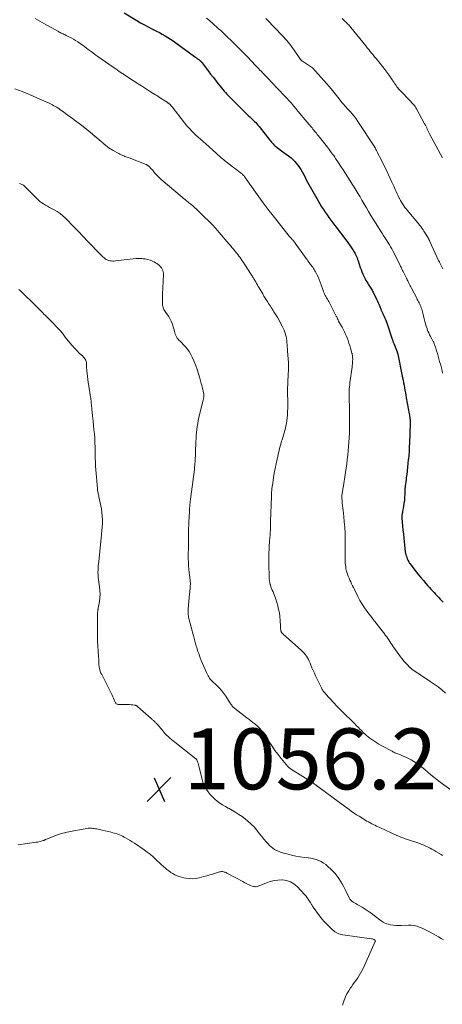
# Model space of a CAD drawing. Units: feet. Extents: x 1964991 to 1970000, y 520000 to 525000.
# Drawn here: x 1966214 to 1966352, y 522141 to 522465 of the extents above; entities that cross this region are included whole.
import ezdxf

# ---------------------------------------------------------------- set-up
doc = ezdxf.new("R2010")
doc.units = ezdxf.units.FT
doc.header["$LTSCALE"] = 100
doc.header["$MEASUREMENT"] = 0
for name, color, linetype, lineweight in [('CONTOUR INDEX', 32, 'Continuous', 25), ('CONTOUR INTERMEDIATE', 40, 'Continuous', 15), ('SPOT ELEVATION', 7, 'Continuous', 15)]:
    doc.layers.add(name, color=color, linetype=linetype, lineweight=lineweight)
doc.styles.add('slant', font='romans.shx', dxfattribs={"oblique": 14.999978})

# ---------------------------------------------------------------- blocks, each defined once
blk = doc.blocks.new('SPOT')
at = {"layer": 'SPOT ELEVATION', "lineweight": 25}
for p, q in [((-3.95, -3.95), (3.86, 3.85)), ((-1.67, 3.81), (1.74, -3.97))]:
    blk.add_line(p, q, dxfattribs=at)

msp = doc.modelspace()

# ---------------------------------------------------------------- linework, layer by layer
at = {"layer": 'CONTOUR INDEX', "elevation": 1040, "flags": 128}
msp.add_lwpolyline([(1966247.84, 522466.9), (1966252.07, 522464.36), (1966253.27, 522463.66), (1966254.49, 522462.97), (1966255.72, 522462.31), (1966256.97, 522461.67), (1966257.57, 522461.37), (1966258.52, 522460.89), (1966259.46, 522460.4), (1966260.39, 522459.89), (1966261.31, 522459.38), (1966262.23, 522458.85), (1966263.12, 522458.29), (1966264, 522457.7), (1966264.86, 522457.09), (1966270.98, 522452.6), (1966271.33, 522452.34), (1966271.67, 522452.08), (1966272.01, 522451.82), (1966272.34, 522451.55), (1966272.82, 522451.17), (1966272.91, 522451.09), (1966273.01, 522451.01), (1966273.1, 522450.93), (1966273.19, 522450.84), (1966273.27, 522450.75), (1966273.35, 522450.66), (1966273.43, 522450.57), (1966273.51, 522450.47), (1966275.5, 522447.82), (1966276.27, 522446.8), (1966277.05, 522445.77), (1966277.84, 522444.76), (1966278.62, 522443.74), (1966279.36, 522442.8), (1966279.79, 522442.27), (1966280.23, 522441.74), (1966280.68, 522441.23), (1966281.14, 522440.72), (1966281.61, 522440.23), (1966282.08, 522439.73), (1966282.56, 522439.24), (1966283.03, 522438.76), (1966286.17, 522435.6), (1966286.78, 522434.99), (1966287.4, 522434.38), (1966288.02, 522433.78), (1966288.65, 522433.19), (1966289.1, 522432.76), (1966289.51, 522432.38), (1966289.91, 522432), (1966290.3, 522431.62), (1966290.7, 522431.23), (1966291.08, 522430.84), (1966291.46, 522430.43), (1966291.82, 522430.02), (1966292.17, 522429.59), (1966295.71, 522425.1), (1966295.92, 522424.84), (1966296.13, 522424.58), (1966296.35, 522424.33), (1966296.57, 522424.07), (1966296.81, 522423.83), (1966297.05, 522423.59), (1966297.3, 522423.37), (1966297.56, 522423.16), (1966299.55, 522421.58), (1966300, 522421.24), (1966300.46, 522420.9), (1966300.92, 522420.57), (1966301.39, 522420.26), (1966301.86, 522419.94), (1966302.31, 522419.6), (1966302.75, 522419.24), (1966303.17, 522418.86), (1966303.41, 522418.63), (1966303.93, 522418.11), (1966304.41, 522417.56), (1966304.86, 522416.99), (1966305.28, 522416.39), (1966305.44, 522416.15), (1966305.91, 522415.4), (1966306.36, 522414.65), (1966306.79, 522413.88), (1966307.2, 522413.11), (1966307.71, 522412.1), (1966308.12, 522411.31), (1966308.53, 522410.52), (1966308.96, 522409.74), (1966309.38, 522408.95), (1966309.82, 522408.18), (1966310.26, 522407.4), (1966310.71, 522406.63), (1966311.16, 522405.86), (1966312.2, 522404.12), (1966312.75, 522403.21), (1966313.32, 522402.3), (1966313.91, 522401.41), (1966314.52, 522400.52), (1966315.14, 522399.65), (1966315.77, 522398.78), (1966316.42, 522397.93), (1966317.07, 522397.08), (1966317.64, 522396.35), (1966318.52, 522395.21), (1966319.39, 522394.06), (1966320.25, 522392.9), (1966321.1, 522391.74), (1966322.37, 522389.98), (1966322.57, 522389.69), (1966322.78, 522389.39), (1966322.98, 522389.09), (1966323.17, 522388.79), (1966323.36, 522388.48), (1966323.54, 522388.17), (1966323.71, 522387.85), (1966323.87, 522387.53), (1966323.98, 522387.28), (1966324.19, 522386.82), (1966324.38, 522386.37), (1966324.56, 522385.9), (1966324.72, 522385.43), (1966325.45, 522383.27), (1966325.71, 522382.54), (1966325.99, 522381.81), (1966326.29, 522381.1), (1966326.61, 522380.39), (1966326.8, 522379.98), (1966327.05, 522379.49), (1966327.31, 522379), (1966327.6, 522378.53), (1966327.9, 522378.06), (1966328.09, 522377.78), (1966328.3, 522377.46), (1966328.51, 522377.14), (1966328.72, 522376.82), (1966328.92, 522376.5), (1966329.12, 522376.17), (1966329.31, 522375.83), (1966329.49, 522375.5), (1966329.66, 522375.15), (1966330.8, 522372.79), (1966331.08, 522372.19), (1966331.35, 522371.59), (1966331.61, 522370.99), (1966331.86, 522370.38), (1966332.19, 522369.56), (1966332.27, 522369.36), (1966332.36, 522369.16), (1966332.44, 522368.96), (1966332.53, 522368.76), (1966332.63, 522368.56), (1966332.72, 522368.37), (1966332.81, 522368.17), (1966332.9, 522367.97), (1966333.28, 522367.16), (1966333.56, 522366.55), (1966333.81, 522365.94), (1966334.05, 522365.32), (1966334.27, 522364.69), (1966335.92, 522359.72), (1966335.98, 522359.54), (1966336.04, 522359.36), (1966336.1, 522359.18), (1966336.16, 522359), (1966336.23, 522358.82), (1966336.29, 522358.64), (1966336.36, 522358.46), (1966336.43, 522358.29), (1966337.54, 522355.53), (1966337.58, 522355.43), (1966337.61, 522355.33), (1966337.65, 522355.23), (1966337.68, 522355.13), (1966337.71, 522355.03), (1966337.74, 522354.93), (1966337.77, 522354.83), (1966337.79, 522354.72), (1966339.37, 522347.03), (1966339.53, 522346.21), (1966339.69, 522345.39), (1966339.83, 522344.56), (1966339.97, 522343.74), (1966340.11, 522342.91), (1966340.25, 522342.08), (1966340.39, 522341.26), (1966340.55, 522340.44), (1966341.52, 522335.21), (1966341.57, 522334.95), (1966341.61, 522334.7), (1966341.66, 522334.44), (1966341.7, 522334.18), (1966341.74, 522333.9), (1966341.75, 522333.78), (1966341.77, 522333.67), (1966341.78, 522333.55), (1966341.79, 522333.43), (1966341.8, 522333.31), (1966341.81, 522333.19), (1966341.82, 522333.08), (1966341.83, 522332.96), (1966341.84, 522332.8), (1966341.84, 522332.6), (1966341.85, 522332.4), (1966341.85, 522332.2), (1966341.84, 522332), (1966341.6, 522325.58), (1966341.54, 522324.27), (1966341.46, 522322.95), (1966341.36, 522321.63), (1966341.24, 522320.32), (1966341.22, 522320.11), (1966341.1, 522318.9), (1966340.97, 522317.69), (1966340.83, 522316.48), (1966340.69, 522315.28), (1966340.56, 522314.26), (1966340.48, 522313.56), (1966340.39, 522312.87), (1966340.31, 522312.17), (1966340.22, 522311.47), (1966340.07, 522310.26), (1966340.06, 522310.17), (1966340.06, 522310.07), (1966340.05, 522309.98), (1966340.05, 522309.88), (1966340.04, 522309.79), (1966340.04, 522309.69), (1966340.05, 522309.6), (1966340.05, 522309.5), (1966340.06, 522309.36), (1966340.06, 522309.19), (1966340.07, 522309.02), (1966340.07, 522308.85), (1966340.06, 522308.68), (1966340.03, 522307.91), (1966340, 522307.36), (1966339.95, 522306.8), (1966339.88, 522306.25), (1966339.8, 522305.7), (1966339.5, 522304.01), (1966339.43, 522303.61), (1966339.36, 522303.21), (1966339.3, 522302.8), (1966339.23, 522302.4), (1966339.13, 522301.79), (1966339.12, 522301.69), (1966339.11, 522301.6), (1966339.1, 522301.5), (1966339.09, 522301.4), (1966339.09, 522301.31), (1966339.09, 522301.21), (1966339.1, 522301.12), (1966339.11, 522301.02), (1966339.36, 522298.26), (1966339.48, 522296.99), (1966339.6, 522295.71), (1966339.72, 522294.43), (1966339.85, 522293.15), (1966340.06, 522291.02), (1966340.09, 522290.8), (1966340.11, 522290.59), (1966340.14, 522290.38), (1966340.17, 522290.17), (1966340.2, 522289.96), (1966340.24, 522289.75), (1966340.29, 522289.55), (1966340.34, 522289.34), (1966340.46, 522288.86), (1966340.59, 522288.42), (1966340.74, 522287.98), (1966340.9, 522287.55), (1966341.09, 522287.13), (1966341.39, 522286.5), (1966341.46, 522286.36), (1966341.53, 522286.23), (1966341.62, 522286.1), (1966341.71, 522285.98), (1966343.81, 522283.3), (1966344.59, 522282.32), (1966345.38, 522281.35), (1966346.18, 522280.39), (1966346.99, 522279.43), (1966347.64, 522278.68), (1966348.14, 522278.11), (1966348.64, 522277.55), (1966349.15, 522276.99), (1966349.67, 522276.44), (1966350.19, 522275.89), (1966350.71, 522275.35), (1966351.23, 522274.8), (1966351.75, 522274.25), (1966352.68, 522273.26)], dxfattribs=at)
at = {"layer": 'CONTOUR INTERMEDIATE', "flags": 128}
for points, elevation in [([(1966218.65, 522465.08), (1966220.16, 522464.21), (1966221.68, 522463.34), (1966226.24, 522460.77), (1966226.55, 522460.6), (1966226.87, 522460.43), (1966227.2, 522460.27), (1966227.53, 522460.11), (1966227.86, 522459.96), (1966228.18, 522459.8), (1966228.51, 522459.65), (1966228.84, 522459.49), (1966229.71, 522459.06), (1966230.46, 522458.67), (1966231.2, 522458.25), (1966231.92, 522457.8), (1966232.63, 522457.34), (1966234.16, 522456.26), (1966234.8, 522455.81), (1966235.44, 522455.35), (1966236.07, 522454.88), (1966236.7, 522454.41), (1966237.33, 522453.94), (1966237.96, 522453.47), (1966238.6, 522453.01), (1966239.24, 522452.55), (1966242.78, 522450.07), (1966243.93, 522449.26), (1966245.09, 522448.47), (1966246.25, 522447.68), (1966247.41, 522446.9), (1966248.58, 522446.13), (1966249.75, 522445.36), (1966250.93, 522444.59), (1966252.1, 522443.82), (1966252.5, 522443.57), (1966253.5, 522442.91), (1966254.52, 522442.27), (1966255.53, 522441.63), (1966256.55, 522440.99), (1966257.66, 522440.31), (1966258.12, 522440.01), (1966258.59, 522439.72), (1966259.05, 522439.43), (1966259.52, 522439.13), (1966261.97, 522437.52), (1966262.07, 522437.46), (1966262.16, 522437.4), (1966262.25, 522437.33), (1966262.35, 522437.27), (1966262.44, 522437.2), (1966262.53, 522437.13), (1966262.61, 522437.06), (1966262.7, 522436.98), (1966262.87, 522436.85), (1966262.96, 522436.76), (1966263.06, 522436.67), (1966263.15, 522436.58), (1966263.24, 522436.48), (1966263.33, 522436.38), (1966263.41, 522436.28), (1966263.5, 522436.18), (1966263.58, 522436.08), (1966267.69, 522430.82), (1966268.49, 522429.84), (1966269.33, 522428.89), (1966270.2, 522427.98), (1966271.11, 522427.09), (1966272.39, 522425.88), (1966272.67, 522425.62), (1966272.96, 522425.36), (1966273.25, 522425.1), (1966273.55, 522424.85), (1966273.85, 522424.6), (1966274.14, 522424.35), (1966274.43, 522424.09), (1966274.72, 522423.83), (1966278.04, 522420.82), (1966278.38, 522420.51), (1966278.73, 522420.2), (1966279.07, 522419.89), (1966279.42, 522419.59), (1966279.77, 522419.29), (1966280.13, 522419), (1966280.49, 522418.7), (1966280.85, 522418.42), (1966283.25, 522416.52), (1966283.82, 522416.07), (1966284.4, 522415.62), (1966284.98, 522415.18), (1966285.56, 522414.74), (1966286.44, 522414.08), (1966286.58, 522413.97), (1966286.72, 522413.85), (1966286.86, 522413.73), (1966286.99, 522413.6), (1966287.12, 522413.47), (1966287.24, 522413.33), (1966287.35, 522413.18), (1966287.46, 522413.03), (1966287.52, 522412.95), (1966287.65, 522412.76), (1966287.78, 522412.57), (1966287.91, 522412.38), (1966288.05, 522412.19), (1966292.64, 522405.73), (1966293.57, 522404.44), (1966294.51, 522403.17), (1966295.48, 522401.91), (1966296.46, 522400.66), (1966302.12, 522393.57), (1966302.32, 522393.32), (1966302.53, 522393.08), (1966302.73, 522392.84), (1966302.94, 522392.6), (1966303.13, 522392.39), (1966303.24, 522392.26), (1966303.36, 522392.12), (1966303.48, 522391.99), (1966303.59, 522391.85), (1966303.7, 522391.72), (1966303.81, 522391.58), (1966303.92, 522391.44), (1966304.02, 522391.29), (1966307.69, 522386.19), (1966307.95, 522385.83), (1966308.21, 522385.46), (1966308.48, 522385.1), (1966308.75, 522384.73), (1966308.76, 522384.72), (1966309.02, 522384.36), (1966309.28, 522384.01), (1966309.54, 522383.66), (1966309.8, 522383.3), (1966310.05, 522382.94), (1966310.3, 522382.58), (1966310.52, 522382.2), (1966310.73, 522381.82), (1966311.19, 522380.97), (1966311.6, 522380.14), (1966311.97, 522379.31), (1966312.31, 522378.45), (1966312.61, 522377.58), (1966313.09, 522376.06), (1966313.24, 522375.65), (1966313.39, 522375.24), (1966313.56, 522374.84), (1966313.74, 522374.44), (1966313.93, 522374.05), (1966314.14, 522373.67), (1966314.36, 522373.29), (1966314.59, 522372.92), (1966314.64, 522372.85), (1966314.89, 522372.44), (1966315.14, 522372.03), (1966315.37, 522371.62), (1966315.59, 522371.19), (1966317.55, 522367.29), (1966317.71, 522366.98), (1966317.86, 522366.67), (1966318, 522366.35), (1966318.14, 522366.04), (1966318.33, 522365.61), (1966318.37, 522365.51), (1966318.42, 522365.41), (1966318.47, 522365.31), (1966318.52, 522365.21), (1966318.58, 522365.11), (1966318.63, 522365.01), (1966318.69, 522364.92), (1966318.74, 522364.82), (1966319.44, 522363.66), (1966319.82, 522362.98), (1966320.19, 522362.28), (1966320.52, 522361.57), (1966320.82, 522360.85), (1966321.12, 522360.12), (1966321.43, 522359.28), (1966321.73, 522358.43), (1966322.01, 522357.58), (1966322.26, 522356.72), (1966322.71, 522355.1), (1966322.72, 522355.05), (1966322.74, 522354.99), (1966322.75, 522354.93), (1966322.77, 522354.87), (1966322.78, 522354.81), (1966322.79, 522354.75), (1966322.81, 522354.69), (1966322.81, 522354.63), (1966322.88, 522354.17), (1966322.92, 522353.87), (1966322.94, 522353.58), (1966322.95, 522353.28), (1966322.95, 522352.99), (1966322.93, 522352.55), (1966322.91, 522352.04), (1966322.87, 522351.53), (1966322.82, 522351.02), (1966322.76, 522350.51), (1966322.05, 522345.45), (1966321.96, 522344.74), (1966321.89, 522344.02), (1966321.84, 522343.29), (1966321.8, 522342.57), (1966321.79, 522341.85), (1966321.78, 522341.12), (1966321.79, 522340.4), (1966321.81, 522339.68), (1966321.88, 522337.69), (1966321.92, 522336.41), (1966321.94, 522335.13), (1966321.95, 522333.86), (1966321.95, 522332.58), (1966321.93, 522331.3), (1966321.9, 522330.02), (1966321.85, 522328.74), (1966321.79, 522327.46), (1966321.78, 522327.23), (1966321.69, 522325.84), (1966321.59, 522324.45), (1966321.47, 522323.06), (1966321.33, 522321.67), (1966321.32, 522321.57), (1966321.15, 522320.13), (1966320.98, 522318.7), (1966320.78, 522317.27), (1966320.57, 522315.84), (1966319.81, 522310.84), (1966319.75, 522310.49), (1966319.7, 522310.14), (1966319.64, 522309.79), (1966319.57, 522309.44), (1966319.56, 522309.38), (1966319.51, 522309.06), (1966319.47, 522308.75), (1966319.43, 522308.43), (1966319.41, 522308.11), (1966319.4, 522307.78), (1966319.4, 522307.46), (1966319.41, 522307.14), (1966319.44, 522306.82), (1966319.54, 522305.83), (1966319.62, 522305.02), (1966319.7, 522304.2), (1966319.79, 522303.39), (1966319.88, 522302.58), (1966320.31, 522298.54), (1966320.34, 522298.17), (1966320.37, 522297.8), (1966320.4, 522297.43), (1966320.41, 522297.06), (1966320.43, 522296.69), (1966320.44, 522296.32), (1966320.44, 522295.95), (1966320.44, 522295.57), (1966320.46, 522287.7), (1966320.47, 522287.15), (1966320.49, 522286.61), (1966320.53, 522286.06), (1966320.57, 522285.52), (1966320.65, 522284.77), (1966320.66, 522284.6), (1966320.69, 522284.44), (1966320.71, 522284.27), (1966320.75, 522284.11), (1966320.78, 522283.95), (1966320.82, 522283.78), (1966320.87, 522283.62), (1966320.92, 522283.47), (1966321.27, 522282.46), (1966321.5, 522281.82), (1966321.75, 522281.18), (1966322.02, 522280.55), (1966322.3, 522279.93), (1966322.6, 522279.31), (1966322.89, 522278.7), (1966323.2, 522278.08), (1966323.5, 522277.47), (1966324.66, 522275.16), (1966325.35, 522273.88), (1966326.08, 522272.62), (1966326.87, 522271.4), (1966327.71, 522270.2), (1966328.27, 522269.45), (1966328.87, 522268.65), (1966329.47, 522267.87), (1966330.09, 522267.1), (1966330.72, 522266.33), (1966331.35, 522265.56), (1966331.97, 522264.79), (1966332.57, 522264), (1966333.16, 522263.21), (1966333.78, 522262.34), (1966334.13, 522261.86), (1966334.48, 522261.37), (1966334.82, 522260.87), (1966335.16, 522260.37), (1966335.49, 522259.87), (1966335.83, 522259.38), (1966336.18, 522258.88), (1966336.52, 522258.39), (1966338.66, 522255.36), (1966339.21, 522254.62), (1966339.79, 522253.9), (1966340.41, 522253.21), (1966341.04, 522252.55), (1966341.51, 522252.09), (1966341.95, 522251.68), (1966342.4, 522251.3), (1966342.87, 522250.94), (1966343.35, 522250.6), (1966343.85, 522250.27), (1966344.35, 522249.94), (1966344.85, 522249.61), (1966345.34, 522249.29), (1966348.46, 522247.24), (1966349.76, 522246.35), (1966351.04, 522245.42), (1966352.28, 522244.45), (1966353.5, 522243.44)], 1044), ([(1966274.91, 522465.16), (1966275.85, 522464.36), (1966276.31, 522463.97), (1966276.76, 522463.58), (1966277.22, 522463.19), (1966277.68, 522462.8), (1966278.13, 522462.41), (1966278.58, 522462.01), (1966279.02, 522461.6), (1966279.46, 522461.19), (1966285.3, 522455.52), (1966285.99, 522454.84), (1966286.67, 522454.16), (1966287.35, 522453.47), (1966288.03, 522452.78), (1966288.69, 522452.08), (1966289.36, 522451.38), (1966290.03, 522450.68), (1966290.69, 522449.97), (1966291.38, 522449.24), (1966291.75, 522448.86), (1966292.12, 522448.47), (1966292.49, 522448.08), (1966292.87, 522447.7), (1966293.05, 522447.51), (1966293.33, 522447.22), (1966293.62, 522446.93), (1966293.91, 522446.64), (1966294.19, 522446.35), (1966294.63, 522445.91), (1966294.7, 522445.84), (1966294.77, 522445.77), (1966294.84, 522445.69), (1966294.9, 522445.62), (1966294.97, 522445.55), (1966295.04, 522445.47), (1966295.11, 522445.4), (1966295.18, 522445.33), (1966295.49, 522444.99), (1966295.72, 522444.75), (1966295.95, 522444.51), (1966296.17, 522444.27), (1966296.4, 522444.03), (1966300.56, 522439.68), (1966301.32, 522438.87), (1966302.07, 522438.05), (1966302.8, 522437.21), (1966303.52, 522436.36), (1966304.37, 522435.33), (1966304.65, 522434.99), (1966304.93, 522434.65), (1966305.22, 522434.3), (1966305.5, 522433.95), (1966305.78, 522433.61), (1966306.06, 522433.26), (1966306.34, 522432.92), (1966306.63, 522432.58), (1966309.29, 522429.43), (1966309.58, 522429.08), (1966309.87, 522428.74), (1966310.16, 522428.39), (1966310.45, 522428.04), (1966310.74, 522427.68), (1966311.02, 522427.33), (1966311.31, 522426.98), (1966311.59, 522426.62), (1966314.63, 522422.78), (1966314.99, 522422.33), (1966315.34, 522421.87), (1966315.68, 522421.4), (1966316.03, 522420.94), (1966316.36, 522420.47), (1966316.7, 522419.99), (1966317.03, 522419.52), (1966317.35, 522419.04), (1966318.28, 522417.65), (1966319.06, 522416.48), (1966319.83, 522415.3), (1966320.6, 522414.11), (1966321.36, 522412.92), (1966322.14, 522411.7), (1966322.8, 522410.65), (1966323.45, 522409.6), (1966324.09, 522408.54), (1966324.73, 522407.48), (1966325.36, 522406.41), (1966325.98, 522405.34), (1966326.61, 522404.27), (1966327.23, 522403.2), (1966327.44, 522402.85), (1966328.17, 522401.61), (1966328.92, 522400.37), (1966329.67, 522399.14), (1966330.43, 522397.91), (1966332.48, 522394.65), (1966332.72, 522394.27), (1966332.96, 522393.89), (1966333.21, 522393.51), (1966333.46, 522393.13), (1966333.85, 522392.53), (1966333.91, 522392.45), (1966333.96, 522392.38), (1966334.01, 522392.3), (1966334.07, 522392.22), (1966334.12, 522392.15), (1966334.17, 522392.07), (1966334.22, 522391.99), (1966334.27, 522391.91), (1966335.01, 522390.74), (1966335.42, 522390.07), (1966335.81, 522389.39), (1966336.18, 522388.7), (1966336.54, 522388), (1966338.56, 522383.88), (1966338.7, 522383.6), (1966338.83, 522383.32), (1966338.96, 522383.05), (1966339.09, 522382.77), (1966339.22, 522382.49), (1966339.36, 522382.22), (1966339.49, 522381.94), (1966339.63, 522381.67), (1966340.59, 522379.77), (1966340.66, 522379.64), (1966340.73, 522379.5), (1966340.79, 522379.36), (1966340.86, 522379.22), (1966340.93, 522379.08), (1966341, 522378.94), (1966341.07, 522378.81), (1966341.14, 522378.67), (1966341.41, 522378.11), (1966341.62, 522377.69), (1966341.83, 522377.27), (1966342.05, 522376.86), (1966342.26, 522376.44), (1966343.98, 522373.13), (1966344.18, 522372.75), (1966344.37, 522372.37), (1966344.57, 522371.98), (1966344.77, 522371.6), (1966344.96, 522371.21), (1966345.14, 522370.82), (1966345.31, 522370.43), (1966345.46, 522370.03), (1966345.48, 522369.98), (1966345.63, 522369.56), (1966345.78, 522369.12), (1966345.9, 522368.69), (1966346.02, 522368.25), (1966346.48, 522366.33), (1966346.68, 522365.55), (1966346.89, 522364.78), (1966347.13, 522364.01), (1966347.38, 522363.25), (1966347.46, 522363), (1966347.69, 522362.37), (1966347.95, 522361.75), (1966348.24, 522361.15), (1966348.55, 522360.56), (1966348.94, 522359.86), (1966349.07, 522359.63), (1966349.2, 522359.39), (1966349.32, 522359.16), (1966349.44, 522358.92), (1966349.56, 522358.68), (1966349.66, 522358.44), (1966349.76, 522358.19), (1966349.85, 522357.94), (1966350.25, 522356.71), (1966350.54, 522355.85), (1966350.81, 522354.98), (1966351.06, 522354.1), (1966351.31, 522353.23), (1966351.53, 522352.4), (1966351.87, 522351.11), (1966352.19, 522349.81), (1966352.49, 522348.51)], 1036), ([(1966294.41, 522465.05), (1966294.9, 522464.56), (1966299.83, 522459.42), (1966300.32, 522458.9), (1966300.81, 522458.36), (1966301.29, 522457.82), (1966301.77, 522457.27), (1966302.22, 522456.71), (1966302.67, 522456.14), (1966303.1, 522455.56), (1966303.52, 522454.97), (1966305.85, 522451.6), (1966305.91, 522451.51), (1966305.98, 522451.42), (1966306.05, 522451.34), (1966306.12, 522451.26), (1966306.2, 522451.18), (1966306.28, 522451.11), (1966306.37, 522451.04), (1966306.45, 522450.98), (1966309.73, 522448.84), (1966309.75, 522448.83), (1966309.77, 522448.82), (1966309.85, 522448.75), (1966314.37, 522443.65), (1966315.32, 522442.56), (1966316.27, 522441.45), (1966317.19, 522440.33), (1966318.1, 522439.2), (1966319.54, 522437.38), (1966319.72, 522437.15), (1966319.91, 522436.93), (1966320.1, 522436.7), (1966320.29, 522436.48), (1966320.49, 522436.27), (1966320.69, 522436.05), (1966320.88, 522435.83), (1966321.08, 522435.61), (1966322.1, 522434.5), (1966322.79, 522433.72), (1966323.45, 522432.91), (1966324.07, 522432.07), (1966324.66, 522431.21), (1966330.19, 522422.76), (1966330.26, 522422.64), (1966330.33, 522422.53), (1966330.4, 522422.41), (1966330.46, 522422.29), (1966330.52, 522422.17), (1966330.57, 522422.05), (1966330.63, 522421.93), (1966330.69, 522421.81), (1966330.76, 522421.66), (1966330.86, 522421.46), (1966330.95, 522421.27), (1966331.05, 522421.07), (1966331.15, 522420.88), (1966331.75, 522419.72), (1966332.15, 522418.95), (1966332.54, 522418.18), (1966332.93, 522417.4), (1966333.31, 522416.62), (1966334.12, 522414.95), (1966334.71, 522413.71), (1966335.29, 522412.47), (1966335.86, 522411.23), (1966336.42, 522409.98), (1966336.89, 522408.92), (1966337.22, 522408.2), (1966337.55, 522407.48), (1966337.89, 522406.77), (1966338.23, 522406.06), (1966338.33, 522405.86), (1966338.65, 522405.26), (1966338.98, 522404.68), (1966339.35, 522404.11), (1966339.73, 522403.55), (1966340.13, 522403.01), (1966340.54, 522402.48), (1966340.96, 522401.95), (1966341.39, 522401.43), (1966344.31, 522397.94), (1966344.61, 522397.56), (1966344.92, 522397.18), (1966345.21, 522396.8), (1966345.51, 522396.41), (1966345.79, 522396.02), (1966346.07, 522395.62), (1966346.33, 522395.21), (1966346.59, 522394.8), (1966347.71, 522392.98), (1966347.75, 522392.92), (1966347.78, 522392.86), (1966347.82, 522392.8), (1966347.85, 522392.74), (1966347.89, 522392.68), (1966347.92, 522392.62), (1966347.95, 522392.56), (1966347.98, 522392.49), (1966348.06, 522392.34), (1966348.13, 522392.21), (1966348.19, 522392.07), (1966348.26, 522391.93), (1966348.32, 522391.79), (1966351.2, 522385.56), (1966351.24, 522385.49), (1966351.28, 522385.41), (1966351.31, 522385.34), (1966351.35, 522385.26), (1966351.39, 522385.19), (1966351.43, 522385.11), (1966351.47, 522385.04), (1966351.51, 522384.96), (1966352.62, 522382.85)], 1032), ([(1966319.48, 522465.07), (1966320.39, 522464.21), (1966320.64, 522463.96), (1966320.89, 522463.71), (1966321.14, 522463.46), (1966321.38, 522463.21), (1966321.63, 522462.95), (1966321.86, 522462.69), (1966322.09, 522462.42), (1966322.32, 522462.15), (1966327.25, 522456.03), (1966327.72, 522455.44), (1966328.21, 522454.85), (1966328.69, 522454.26), (1966329.17, 522453.68), (1966329.66, 522453.09), (1966330.14, 522452.5), (1966330.62, 522451.9), (1966331.09, 522451.31), (1966333.14, 522448.71), (1966333.82, 522447.85), (1966334.47, 522446.97), (1966335.12, 522446.08), (1966335.74, 522445.18), (1966336.48, 522444.1), (1966336.73, 522443.74), (1966336.98, 522443.37), (1966337.24, 522443), (1966337.49, 522442.63), (1966337.76, 522442.27), (1966338.03, 522441.92), (1966338.33, 522441.58), (1966338.63, 522441.25), (1966341.72, 522438.06), (1966342.03, 522437.74), (1966342.33, 522437.42), (1966342.63, 522437.1), (1966342.93, 522436.77), (1966343.22, 522436.44), (1966343.48, 522436.09), (1966343.73, 522435.73), (1966343.95, 522435.35), (1966346.6, 522430.48), (1966346.83, 522430.04), (1966347.05, 522429.59), (1966347.27, 522429.14), (1966347.47, 522428.69), (1966347.67, 522428.24), (1966347.89, 522427.79), (1966348.11, 522427.34), (1966348.34, 522426.9), (1966352.46, 522419.31)], 1028), ([(1966211.9, 522441.9), (1966214.35, 522441.03), (1966216.76, 522440.06), (1966219.14, 522439.04), (1966222.95, 522437.32), (1966223.41, 522437.1), (1966223.88, 522436.88), (1966224.34, 522436.65), (1966224.8, 522436.41), (1966225.34, 522436.12), (1966225.52, 522436.02), (1966225.7, 522435.92), (1966225.88, 522435.8), (1966226.05, 522435.69), (1966226.22, 522435.57), (1966226.39, 522435.45), (1966226.55, 522435.33), (1966226.72, 522435.2), (1966227.87, 522434.35), (1966228.61, 522433.8), (1966229.35, 522433.25), (1966230.1, 522432.71), (1966230.84, 522432.17), (1966231.87, 522431.43), (1966233.12, 522430.51), (1966234.36, 522429.57), (1966235.58, 522428.6), (1966236.78, 522427.62), (1966238.18, 522426.43), (1966238.91, 522425.82), (1966239.63, 522425.21), (1966240.35, 522424.6), (1966241.07, 522423.98), (1966241.99, 522423.19), (1966242.25, 522422.98), (1966242.52, 522422.77), (1966242.8, 522422.58), (1966243.08, 522422.39), (1966243.36, 522422.21), (1966243.65, 522422.03), (1966243.95, 522421.86), (1966244.24, 522421.7), (1966245.93, 522420.78), (1966246.16, 522420.65), (1966246.39, 522420.53), (1966246.62, 522420.41), (1966246.86, 522420.29), (1966246.91, 522420.27), (1966247.18, 522420.14), (1966247.45, 522420.03), (1966247.72, 522419.91), (1966247.99, 522419.81), (1966248.12, 522419.76), (1966248.46, 522419.63), (1966248.8, 522419.5), (1966249.13, 522419.37), (1966249.47, 522419.24), (1966255.08, 522417.05), (1966255.18, 522417.01), (1966255.28, 522416.97), (1966255.38, 522416.92), (1966255.47, 522416.87), (1966255.56, 522416.82), (1966255.65, 522416.76), (1966255.73, 522416.69), (1966255.81, 522416.62), (1966256.26, 522416.19), (1966256.56, 522415.89), (1966256.85, 522415.59), (1966257.13, 522415.28), (1966257.4, 522414.96), (1966257.86, 522414.39), (1966258.37, 522413.8), (1966258.9, 522413.23), (1966259.46, 522412.69), (1966260.04, 522412.17), (1966266.92, 522406.33), (1966267.07, 522406.2), (1966267.23, 522406.07), (1966267.38, 522405.95), (1966267.54, 522405.83), (1966267.7, 522405.7), (1966267.86, 522405.58), (1966268.01, 522405.45), (1966268.17, 522405.33), (1966269.13, 522404.54), (1966269.75, 522404.01), (1966270.37, 522403.48), (1966270.98, 522402.93), (1966271.58, 522402.37), (1966274.28, 522399.79), (1966275.53, 522398.57), (1966276.75, 522397.33), (1966277.93, 522396.05), (1966279.08, 522394.75), (1966282.3, 522391.01), (1966282.79, 522390.44), (1966283.27, 522389.86), (1966283.75, 522389.28), (1966284.23, 522388.7), (1966284.36, 522388.53), (1966284.76, 522388.02), (1966285.16, 522387.52), (1966285.55, 522387), (1966285.93, 522386.49), (1966286.31, 522385.97), (1966286.68, 522385.44), (1966287.04, 522384.91), (1966287.39, 522384.37), (1966289.58, 522380.95), (1966289.74, 522380.7), (1966289.89, 522380.46), (1966290.05, 522380.21), (1966290.2, 522379.97), (1966290.36, 522379.72), (1966290.51, 522379.47), (1966290.66, 522379.22), (1966290.81, 522378.97), (1966291.09, 522378.5), (1966291.38, 522378.02), (1966291.66, 522377.53), (1966291.94, 522377.04), (1966292.23, 522376.55), (1966293.37, 522374.56), (1966293.77, 522373.87), (1966294.18, 522373.18), (1966294.61, 522372.5), (1966295.04, 522371.83), (1966295.34, 522371.37), (1966295.63, 522370.93), (1966295.92, 522370.49), (1966296.2, 522370.05), (1966296.49, 522369.61), (1966296.63, 522369.4), (1966296.85, 522369.07), (1966297.07, 522368.73), (1966297.28, 522368.4), (1966297.49, 522368.06), (1966297.7, 522367.72), (1966297.91, 522367.37), (1966298.11, 522367.03), (1966298.3, 522366.68), (1966299.77, 522364), (1966300.1, 522363.36), (1966300.39, 522362.7), (1966300.64, 522362.03), (1966300.86, 522361.34), (1966300.88, 522361.27), (1966301.04, 522360.61), (1966301.18, 522359.94), (1966301.28, 522359.26), (1966301.35, 522358.59), (1966301.41, 522357.9), (1966301.46, 522357.22), (1966301.51, 522356.54), (1966301.57, 522355.86), (1966301.78, 522353.13), (1966301.84, 522352.16), (1966301.87, 522351.2), (1966301.86, 522350.23), (1966301.82, 522349.26), (1966301.77, 522348.29), (1966301.72, 522347.32), (1966301.67, 522346.35), (1966301.62, 522345.39), (1966301.6, 522344.87), (1966301.56, 522343.64), (1966301.54, 522342.41), (1966301.55, 522341.19), (1966301.59, 522339.96), (1966301.62, 522339.15), (1966301.64, 522338.06), (1966301.63, 522336.98), (1966301.57, 522335.89), (1966301.48, 522334.81), (1966301.27, 522332.82), (1966301.17, 522332.03), (1966301.03, 522331.24), (1966300.85, 522330.47), (1966300.65, 522329.7), (1966300.42, 522328.93), (1966300.19, 522328.17), (1966299.96, 522327.4), (1966299.74, 522326.64), (1966299.61, 522326.21), (1966299.32, 522325.22), (1966299.05, 522324.24), (1966298.8, 522323.25), (1966298.56, 522322.26), (1966298.09, 522320.23), (1966297.76, 522318.71), (1966297.45, 522317.19), (1966297.18, 522315.66), (1966296.93, 522314.12), (1966296.56, 522311.72), (1966296.52, 522311.38), (1966296.47, 522311.04), (1966296.43, 522310.7), (1966296.39, 522310.36), (1966296.36, 522310.08), (1966296.34, 522309.88), (1966296.32, 522309.68), (1966296.31, 522309.48), (1966296.29, 522309.27), (1966296.29, 522309.17), (1966296.28, 522309.02), (1966296.27, 522308.87), (1966296.27, 522308.72), (1966296.26, 522308.57), (1966296.26, 522308.41), (1966296.25, 522308.26), (1966296.25, 522308.11), (1966296.24, 522307.96), (1966295.98, 522299.88), (1966295.97, 522299.53), (1966295.96, 522299.17), (1966295.95, 522298.81), (1966295.95, 522298.46), (1966295.94, 522298.1), (1966295.93, 522297.74), (1966295.92, 522297.39), (1966295.9, 522297.03), (1966295.85, 522296.14), (1966295.82, 522295.63), (1966295.78, 522295.13), (1966295.74, 522294.63), (1966295.69, 522294.12), (1966295.65, 522293.62), (1966295.6, 522293.12), (1966295.57, 522292.62), (1966295.54, 522292.11), (1966295.47, 522290.68), (1966295.42, 522289.46), (1966295.38, 522288.23), (1966295.38, 522287.01), (1966295.39, 522285.79), (1966295.48, 522281.65), (1966295.52, 522280.99), (1966295.59, 522280.33), (1966295.71, 522279.68), (1966295.87, 522279.04), (1966295.9, 522278.96), (1966296.09, 522278.36), (1966296.3, 522277.77), (1966296.54, 522277.2), (1966296.81, 522276.63), (1966297.07, 522276.06), (1966297.31, 522275.48), (1966297.52, 522274.89), (1966297.71, 522274.3), (1966298.33, 522272.1), (1966298.62, 522270.92), (1966298.85, 522269.73), (1966299.01, 522268.53), (1966299.11, 522267.31), (1966299.2, 522265.39), (1966299.22, 522265.14), (1966299.23, 522264.88), (1966299.26, 522264.62), (1966299.28, 522264.37), (1966299.3, 522264.17), (1966299.32, 522264.02), (1966299.36, 522263.86), (1966299.41, 522263.72), (1966299.46, 522263.57), (1966299.5, 522263.5), (1966299.55, 522263.4), (1966299.61, 522263.3), (1966299.68, 522263.2), (1966299.75, 522263.11), (1966299.83, 522263.02), (1966299.91, 522262.94), (1966299.99, 522262.85), (1966300.08, 522262.77), (1966306.14, 522257.42), (1966306.59, 522256.98), (1966307.03, 522256.52), (1966307.42, 522256.03), (1966307.78, 522255.52), (1966308.11, 522254.98), (1966308.42, 522254.43), (1966308.7, 522253.86), (1966308.95, 522253.28), (1966309.2, 522252.64), (1966309.57, 522251.74), (1966309.96, 522250.84), (1966310.36, 522249.95), (1966310.78, 522249.07), (1966312.68, 522245.13), (1966312.82, 522244.86), (1966312.97, 522244.59), (1966313.13, 522244.33), (1966313.3, 522244.08), (1966313.48, 522243.83), (1966313.67, 522243.59), (1966313.87, 522243.35), (1966314.07, 522243.12), (1966316.75, 522240.22), (1966317.78, 522239.12), (1966318.82, 522238.04), (1966319.88, 522236.97), (1966320.94, 522235.92), (1966321.96, 522234.93), (1966322.53, 522234.37), (1966323.09, 522233.82), (1966323.66, 522233.27), (1966324.22, 522232.71), (1966324.63, 522232.31), (1966324.98, 522231.95), (1966325.34, 522231.6), (1966325.69, 522231.24), (1966326.04, 522230.88), (1966326.4, 522230.52), (1966326.76, 522230.18), (1966327.14, 522229.85), (1966327.52, 522229.52), (1966328.59, 522228.66), (1966329.54, 522227.94), (1966330.51, 522227.26), (1966331.52, 522226.64), (1966332.55, 522226.05), (1966335.88, 522224.28), (1966336.19, 522224.12), (1966336.5, 522223.98), (1966336.81, 522223.84), (1966337.13, 522223.71), (1966337.45, 522223.58), (1966337.76, 522223.46), (1966338.08, 522223.33), (1966338.4, 522223.2), (1966339.56, 522222.73), (1966340.45, 522222.34), (1966341.32, 522221.92), (1966342.16, 522221.45), (1966342.99, 522220.95), (1966343.55, 522220.59), (1966344.62, 522219.86), (1966345.67, 522219.1), (1966346.68, 522218.29), (1966347.66, 522217.44), (1966348.65, 522216.58), (1966349.64, 522215.74), (1966350.66, 522214.93), (1966351.7, 522214.15), (1966355.63, 522211.26)], 1048), ([(1966213.5, 522410.8), (1966213.77, 522410.74), (1966214.02, 522410.65), (1966214.27, 522410.55), (1966214.51, 522410.43), (1966214.74, 522410.29), (1966214.96, 522410.12), (1966215.16, 522409.94), (1966219.04, 522405.99), (1966219.59, 522405.47), (1966220.16, 522404.98), (1966220.76, 522404.53), (1966221.38, 522404.11), (1966222.03, 522403.72), (1966222.68, 522403.34), (1966223.35, 522402.97), (1966224.02, 522402.63), (1966224.81, 522402.23), (1966225.84, 522401.65), (1966226.83, 522401), (1966227.75, 522400.25), (1966228.62, 522399.44), (1966231.32, 522396.65), (1966231.84, 522396.11), (1966232.35, 522395.57), (1966232.86, 522395.03), (1966233.36, 522394.48), (1966233.86, 522393.93), (1966234.37, 522393.39), (1966234.89, 522392.85), (1966235.41, 522392.32), (1966240.66, 522387), (1966240.9, 522386.76), (1966241.14, 522386.54), (1966241.4, 522386.32), (1966241.66, 522386.11), (1966241.93, 522385.92), (1966242.22, 522385.76), (1966242.52, 522385.64), (1966242.84, 522385.55), (1966243.13, 522385.48), (1966243.61, 522385.4), (1966244.09, 522385.36), (1966244.57, 522385.36), (1966245.05, 522385.4), (1966249.86, 522386.02), (1966250.82, 522386.12), (1966251.78, 522386.18), (1966252.75, 522386.19), (1966253.71, 522386.16), (1966253.98, 522386.14), (1966254.8, 522386.05), (1966255.6, 522385.89), (1966256.38, 522385.64), (1966257.15, 522385.33), (1966257.69, 522385.07), (1966258.16, 522384.82), (1966258.61, 522384.55), (1966259.04, 522384.24), (1966259.44, 522383.91), (1966259.5, 522383.85), (1966259.84, 522383.51), (1966260.14, 522383.13), (1966260.38, 522382.72), (1966260.58, 522382.28), (1966260.71, 522381.81), (1966260.81, 522381.34), (1966260.83, 522380.87), (1966260.82, 522380.38), (1966260.71, 522379.25), (1966260.62, 522378.2), (1966260.55, 522377.14), (1966260.51, 522376.08), (1966260.49, 522375.02), (1966260.47, 522371.23), (1966260.5, 522370.86), (1966260.55, 522370.5), (1966260.65, 522370.15), (1966260.78, 522369.8), (1966260.94, 522369.47), (1966261.12, 522369.14), (1966261.31, 522368.83), (1966261.51, 522368.51), (1966262.38, 522367.28), (1966262.9, 522366.44), (1966263.35, 522365.58), (1966263.71, 522364.67), (1966264, 522363.73), (1966264.25, 522362.74), (1966264.38, 522362.27), (1966264.52, 522361.81), (1966264.67, 522361.36), (1966264.84, 522360.91), (1966264.85, 522360.88), (1966265.04, 522360.47), (1966265.27, 522360.08), (1966265.55, 522359.72), (1966265.87, 522359.39), (1966266.21, 522359.07), (1966266.54, 522358.75), (1966266.87, 522358.41), (1966267.19, 522358.08), (1966267.97, 522357.23), (1966268.63, 522356.43), (1966269.23, 522355.6), (1966269.74, 522354.71), (1966270.2, 522353.79), (1966270.7, 522352.63), (1966271.27, 522351.21), (1966271.81, 522349.78), (1966272.29, 522348.33), (1966272.74, 522346.87), (1966273.21, 522345.17), (1966273.38, 522344.54), (1966273.53, 522343.91), (1966273.67, 522343.28), (1966273.8, 522342.64), (1966273.99, 522341.58), (1966274.01, 522341.47), (1966274.03, 522341.36), (1966274.04, 522341.25), (1966274.05, 522341.13), (1966274.05, 522341.02), (1966274.05, 522340.91), (1966274.04, 522340.8), (1966274.03, 522340.68), (1966274.01, 522340.53), (1966273.98, 522340.35), (1966273.95, 522340.16), (1966273.91, 522339.98), (1966273.87, 522339.79), (1966272.43, 522333.97), (1966272.21, 522333), (1966272.02, 522332.01), (1966271.87, 522331.02), (1966271.74, 522330.03), (1966271.65, 522329.03), (1966271.57, 522328.03), (1966271.51, 522327.03), (1966271.45, 522326.02), (1966271.15, 522319.33), (1966271.13, 522319.03), (1966271.11, 522318.73), (1966271.08, 522318.42), (1966271.06, 522318.12), (1966271.02, 522317.82), (1966270.99, 522317.52), (1966270.95, 522317.22), (1966270.92, 522316.92), (1966269.67, 522307.1), (1966269.63, 522306.85), (1966269.6, 522306.59), (1966269.57, 522306.33), (1966269.54, 522306.08), (1966269.51, 522305.82), (1966269.49, 522305.56), (1966269.46, 522305.31), (1966269.44, 522305.05), (1966269.41, 522304.68), (1966269.37, 522304.24), (1966269.34, 522303.8), (1966269.31, 522303.36), (1966269.29, 522302.92), (1966269.12, 522299.68), (1966269.07, 522298.58), (1966269.03, 522297.49), (1966269.01, 522296.39), (1966269, 522295.29), (1966269, 522294.45), (1966269, 522293.77), (1966269, 522293.09), (1966268.99, 522292.42), (1966268.97, 522291.74), (1966268.96, 522291.06), (1966268.95, 522290.38), (1966268.94, 522289.7), (1966268.94, 522289.03), (1966268.93, 522287.51), (1966268.95, 522286.39), (1966269.01, 522285.26), (1966269.1, 522284.14), (1966269.23, 522283.03), (1966269.44, 522281.49), (1966269.49, 522281.14), (1966269.53, 522280.79), (1966269.57, 522280.44), (1966269.6, 522280.09), (1966269.62, 522279.74), (1966269.62, 522279.39), (1966269.62, 522279.04), (1966269.6, 522278.69), (1966269.57, 522278.27), (1966269.52, 522277.71), (1966269.48, 522277.15), (1966269.43, 522276.59), (1966269.38, 522276.03), (1966268.94, 522271.03), (1966268.92, 522270.64), (1966268.9, 522270.25), (1966268.89, 522269.86), (1966268.9, 522269.46), (1966268.93, 522269.08), (1966268.97, 522268.69), (1966269.04, 522268.31), (1966269.13, 522267.93), (1966270.67, 522262.23), (1966270.73, 522262.01), (1966270.79, 522261.79), (1966270.85, 522261.58), (1966270.91, 522261.36), (1966270.97, 522261.14), (1966271.02, 522260.93), (1966271.08, 522260.71), (1966271.13, 522260.49), (1966271.23, 522260.09), (1966271.33, 522259.67), (1966271.44, 522259.25), (1966271.56, 522258.84), (1966271.69, 522258.42), (1966271.87, 522257.81), (1966272.1, 522257.1), (1966272.34, 522256.39), (1966272.59, 522255.68), (1966272.85, 522254.98), (1966273.2, 522254.08), (1966273.59, 522253.1), (1966274, 522252.13), (1966274.44, 522251.17), (1966274.89, 522250.21), (1966275.45, 522249.07), (1966275.66, 522248.71), (1966275.88, 522248.36), (1966276.13, 522248.03), (1966276.4, 522247.71), (1966276.69, 522247.41), (1966276.99, 522247.11), (1966277.29, 522246.82), (1966277.6, 522246.53), (1966278.53, 522245.66), (1966279.27, 522244.92), (1966279.98, 522244.13), (1966280.62, 522243.3), (1966281.22, 522242.44), (1966282.68, 522240.14), (1966282.85, 522239.89), (1966283.02, 522239.64), (1966283.19, 522239.4), (1966283.37, 522239.16), (1966283.56, 522238.94), (1966283.76, 522238.72), (1966283.98, 522238.52), (1966284.21, 522238.33), (1966288.22, 522235.3), (1966288.87, 522234.8), (1966289.52, 522234.3), (1966290.16, 522233.8), (1966290.81, 522233.3), (1966291.06, 522233.09), (1966291.56, 522232.67), (1966292.04, 522232.23), (1966292.48, 522231.76), (1966292.91, 522231.27), (1966293.31, 522230.76), (1966293.7, 522230.24), (1966294.06, 522229.7), (1966294.42, 522229.15), (1966295.52, 522227.38), (1966296.44, 522225.95), (1966297.4, 522224.56), (1966298.42, 522223.21), (1966299.48, 522221.89), (1966301.64, 522219.31), (1966301.74, 522219.2), (1966301.84, 522219.1), (1966301.95, 522219), (1966302.06, 522218.9), (1966302.18, 522218.81), (1966302.3, 522218.73), (1966302.42, 522218.64), (1966302.54, 522218.56), (1966309.74, 522214), (1966309.91, 522213.89), (1966310.08, 522213.77), (1966310.25, 522213.65), (1966310.42, 522213.53), (1966310.72, 522213.29), (1966310.81, 522213.22), (1966311.06, 522213.04), (1966311.17, 522212.96), (1966311.28, 522212.88), (1966311.39, 522212.79), (1966311.51, 522212.71), (1966318.63, 522207.46), (1966319.43, 522206.88), (1966320.22, 522206.29), (1966321.01, 522205.71), (1966321.81, 522205.13), (1966322.61, 522204.56), (1966323.43, 522204.01), (1966324.25, 522203.47), (1966325.08, 522202.95), (1966327.65, 522201.38), (1966328.16, 522201.08), (1966328.67, 522200.79), (1966329.19, 522200.51), (1966329.71, 522200.24), (1966330.24, 522199.98), (1966330.77, 522199.73), (1966331.3, 522199.48), (1966331.83, 522199.23), (1966337.42, 522196.67), (1966337.8, 522196.49), (1966338.19, 522196.32), (1966338.59, 522196.16), (1966338.98, 522196.01), (1966339.38, 522195.86), (1966339.77, 522195.71), (1966340.17, 522195.57), (1966340.58, 522195.43), (1966344.99, 522193.96), (1966345.68, 522193.71), (1966346.37, 522193.44), (1966347.04, 522193.14), (1966347.7, 522192.83), (1966348.36, 522192.49), (1966349.01, 522192.14), (1966349.65, 522191.77), (1966350.28, 522191.4), (1966352.02, 522190.33), (1966352.48, 522190.07)], 1052), ([(1966213.28, 522376.05), (1966213.84, 522375.53), (1966214.39, 522375), (1966218.6, 522370.88), (1966219.09, 522370.4), (1966219.58, 522369.92), (1966220.06, 522369.43), (1966220.54, 522368.93), (1966220.75, 522368.71), (1966221.12, 522368.33), (1966221.5, 522367.95), (1966221.88, 522367.58), (1966222.27, 522367.21), (1966222.65, 522366.85), (1966223.03, 522366.47), (1966223.41, 522366.1), (1966223.78, 522365.72), (1966226.53, 522362.87), (1966226.8, 522362.58), (1966227.06, 522362.28), (1966227.31, 522361.97), (1966227.55, 522361.65), (1966227.78, 522361.33), (1966228.02, 522361.01), (1966228.27, 522360.7), (1966228.51, 522360.38), (1966230.03, 522358.49), (1966230.76, 522357.61), (1966231.51, 522356.76), (1966232.3, 522355.95), (1966233.11, 522355.15), (1966234.27, 522354.08), (1966234.51, 522353.83), (1966234.73, 522353.56), (1966234.93, 522353.28), (1966235.11, 522352.98), (1966235.25, 522352.66), (1966235.36, 522352.34), (1966235.43, 522352), (1966235.46, 522351.65), (1966235.47, 522351.29), (1966235.49, 522350.75), (1966235.52, 522350.22), (1966235.56, 522349.68), (1966235.61, 522349.15), (1966235.77, 522347.54), (1966235.89, 522346.49), (1966236.03, 522345.44), (1966236.2, 522344.39), (1966236.39, 522343.35), (1966236.58, 522342.31), (1966236.74, 522341.26), (1966236.87, 522340.21), (1966236.97, 522339.16), (1966236.98, 522339.02), (1966237.08, 522337.89), (1966237.19, 522336.77), (1966237.31, 522335.64), (1966237.44, 522334.52), (1966237.64, 522332.79), (1966237.8, 522331.38), (1966237.94, 522329.96), (1966238.06, 522328.55), (1966238.17, 522327.14), (1966238.19, 522326.82), (1966238.26, 522325.56), (1966238.31, 522324.3), (1966238.34, 522323.04), (1966238.35, 522321.78), (1966238.36, 522320.52), (1966238.39, 522319.26), (1966238.46, 522318), (1966238.55, 522316.74), (1966239.05, 522310.6), (1966239.09, 522310.26), (1966239.14, 522309.92), (1966239.2, 522309.58), (1966239.27, 522309.25), (1966239.35, 522308.92), (1966239.43, 522308.58), (1966239.5, 522308.25), (1966239.57, 522307.91), (1966240.37, 522303.95), (1966240.56, 522302.76), (1966240.68, 522301.57), (1966240.72, 522300.37), (1966240.69, 522299.17), (1966240.61, 522297.96), (1966240.51, 522296.76), (1966240.41, 522295.55), (1966240.3, 522294.35), (1966239.76, 522288.92), (1966239.72, 522288.55), (1966239.69, 522288.18), (1966239.66, 522287.82), (1966239.62, 522287.45), (1966239.62, 522287.34), (1966239.58, 522287.03), (1966239.55, 522286.72), (1966239.5, 522286.41), (1966239.44, 522286.1), (1966239.39, 522285.79), (1966239.35, 522285.48), (1966239.32, 522285.17), (1966239.3, 522284.86), (1966239.26, 522283.86), (1966239.25, 522283.05), (1966239.27, 522282.24), (1966239.33, 522281.44), (1966239.43, 522280.63), (1966239.77, 522278.31), (1966239.9, 522277.1), (1966239.94, 522275.9), (1966239.87, 522274.7), (1966239.73, 522273.49), (1966239.36, 522271.31), (1966239.34, 522271.2), (1966239.31, 522271.09), (1966239.29, 522270.99), (1966239.26, 522270.88), (1966239.23, 522270.77), (1966239.21, 522270.67), (1966239.19, 522270.56), (1966239.18, 522270.45), (1966239.17, 522270.25), (1966239.15, 522270.04), (1966239.14, 522269.84), (1966239.13, 522269.63), (1966239.13, 522269.42), (1966239.07, 522262.59), (1966239.07, 522262.33), (1966239.07, 522262.07), (1966239.07, 522261.81), (1966239.07, 522261.56), (1966239.08, 522261.3), (1966239.09, 522261.04), (1966239.1, 522260.78), (1966239.12, 522260.53), (1966239.44, 522255.57), (1966239.47, 522255.1), (1966239.49, 522254.63), (1966239.5, 522254.15), (1966239.5, 522253.68), (1966239.51, 522253.21), (1966239.54, 522252.74), (1966239.6, 522252.27), (1966239.68, 522251.81), (1966239.72, 522251.61), (1966239.85, 522251.06), (1966240.01, 522250.51), (1966240.22, 522249.99), (1966240.47, 522249.47), (1966242.13, 522246.26), (1966242.47, 522245.59), (1966242.82, 522244.91), (1966243.17, 522244.24), (1966243.51, 522243.57), (1966243.71, 522243.17), (1966243.95, 522242.69), (1966244.17, 522242.21), (1966244.37, 522241.72), (1966244.55, 522241.22), (1966244.76, 522240.64), (1966244.85, 522240.44), (1966244.96, 522240.25), (1966245.1, 522240.08), (1966245.27, 522239.93), (1966245.45, 522239.82), (1966245.65, 522239.73), (1966245.86, 522239.68), (1966246.08, 522239.66), (1966248.62, 522239.69), (1966249.14, 522239.68), (1966249.66, 522239.65), (1966250.17, 522239.6), (1966250.68, 522239.54), (1966251.45, 522239.41), (1966251.57, 522239.39), (1966251.7, 522239.35), (1966251.82, 522239.3), (1966251.94, 522239.25), (1966252.05, 522239.18), (1966252.16, 522239.11), (1966252.26, 522239.03), (1966252.36, 522238.95), (1966256.77, 522235.06), (1966256.96, 522234.89), (1966257.14, 522234.73), (1966257.32, 522234.56), (1966257.51, 522234.39), (1966257.69, 522234.22), (1966257.87, 522234.05), (1966258.05, 522233.88), (1966258.23, 522233.7), (1966258.38, 522233.55), (1966258.63, 522233.3), (1966258.87, 522233.04), (1966259.1, 522232.77), (1966259.32, 522232.49), (1966260.63, 522230.86), (1966260.74, 522230.72), (1966260.86, 522230.57), (1966260.97, 522230.43), (1966261.09, 522230.29), (1966261.21, 522230.16), (1966261.33, 522230.03), (1966261.46, 522229.9), (1966261.59, 522229.78), (1966262.38, 522229.09), (1966262.91, 522228.64), (1966263.45, 522228.18), (1966264, 522227.74), (1966264.55, 522227.3), (1966271.46, 522221.87), (1966271.54, 522221.79), (1966271.61, 522221.71), (1966271.66, 522221.62), (1966271.71, 522221.53), (1966271.98, 522220.87), (1966272.14, 522220.43), (1966272.29, 522219.99), (1966272.42, 522219.54), (1966272.54, 522219.09), (1966273.5, 522215.01), (1966273.75, 522214.16), (1966274.06, 522213.33), (1966274.46, 522212.54), (1966274.92, 522211.78), (1966275.49, 522210.94), (1966276.13, 522210.09), (1966276.83, 522209.29), (1966277.6, 522208.57), (1966278.43, 522207.89), (1966279.31, 522207.28), (1966280.21, 522206.69), (1966281.13, 522206.14), (1966282.07, 522205.62), (1966282.37, 522205.46), (1966283.45, 522204.86), (1966284.52, 522204.23), (1966285.56, 522203.55), (1966286.58, 522202.84), (1966287.61, 522202.09), (1966288.65, 522201.26), (1966289.64, 522200.38), (1966290.55, 522199.42), (1966291.4, 522198.39), (1966291.62, 522198.1), (1966292.33, 522197.19), (1966293.05, 522196.29), (1966293.79, 522195.41), (1966294.55, 522194.53), (1966295.14, 522193.85), (1966295.63, 522193.35), (1966296.14, 522192.88), (1966296.7, 522192.46), (1966297.28, 522192.07), (1966297.9, 522191.74), (1966298.53, 522191.44), (1966299.18, 522191.19), (1966299.85, 522190.97), (1966301.35, 522190.55), (1966302.79, 522190.18), (1966304.24, 522189.86), (1966305.7, 522189.62), (1966307.17, 522189.43), (1966308.33, 522189.3), (1966309.22, 522189.17), (1966310.1, 522188.99), (1966310.97, 522188.73), (1966311.81, 522188.42), (1966312.63, 522188.03), (1966313.4, 522187.59), (1966314.13, 522187.06), (1966314.81, 522186.48), (1966315.74, 522185.61), (1966316.47, 522184.87), (1966317.16, 522184.11), (1966317.8, 522183.3), (1966318.41, 522182.46), (1966318.96, 522181.59), (1966319.5, 522180.7), (1966319.99, 522179.79), (1966320.47, 522178.87), (1966321.79, 522176.17), (1966322.04, 522175.75), (1966322.34, 522175.37), (1966322.7, 522175.05), (1966323.1, 522174.77), (1966323.54, 522174.51), (1966323.97, 522174.26), (1966324.41, 522174), (1966324.84, 522173.75), (1966326.03, 522173.05), (1966327.05, 522172.42), (1966328.04, 522171.77), (1966329.02, 522171.08), (1966329.98, 522170.38), (1966332.29, 522168.59), (1966333.01, 522168.13), (1966333.76, 522167.74), (1966334.57, 522167.47), (1966335.4, 522167.27), (1966336.27, 522167.17), (1966337.14, 522167.1), (1966338.01, 522167.08), (1966338.88, 522167.09), (1966341.25, 522167.2), (1966342.19, 522167.18), (1966343.13, 522167.07), (1966344.04, 522166.84), (1966344.93, 522166.54), (1966345.81, 522166.15), (1966346.68, 522165.74), (1966347.54, 522165.31), (1966348.38, 522164.85), (1966350.37, 522163.75), (1966351.19, 522163.29), (1966352.01, 522162.84), (1966352.82, 522162.38)], 1056), ([(1966319.56, 522140.89), (1966319.8, 522141.58), (1966320.16, 522142.56), (1966320.59, 522143.6), (1966321.07, 522144.62), (1966321.63, 522145.6), (1966322.25, 522146.55), (1966322.52, 522146.93), (1966323.03, 522147.67), (1966323.55, 522148.4), (1966324.07, 522149.14), (1966324.6, 522149.87), (1966325.1, 522150.62), (1966325.57, 522151.39), (1966325.99, 522152.18), (1966326.39, 522152.98), (1966330.37, 522161.75), (1966330.41, 522161.95), (1966330.39, 522162.13), (1966330.28, 522162.29), (1966330.12, 522162.42), (1966329.89, 522162.51), (1966329.66, 522162.59), (1966329.42, 522162.65), (1966329.17, 522162.7), (1966319.71, 522164.01), (1966319.25, 522164.1), (1966318.79, 522164.21), (1966318.35, 522164.37), (1966317.92, 522164.56), (1966317.5, 522164.78), (1966317.11, 522165.03), (1966316.73, 522165.32), (1966316.37, 522165.62), (1966315.3, 522166.64), (1966314.44, 522167.49), (1966313.62, 522168.37), (1966312.84, 522169.29), (1966312.09, 522170.24), (1966309.98, 522173.09), (1966309.86, 522173.27), (1966309.73, 522173.45), (1966309.62, 522173.63), (1966309.5, 522173.81), (1966309.39, 522174), (1966309.28, 522174.19), (1966309.17, 522174.38), (1966309.06, 522174.56), (1966308.67, 522175.2), (1966308.35, 522175.7), (1966308.01, 522176.18), (1966307.65, 522176.64), (1966307.26, 522177.08), (1966304.7, 522179.83), (1966303.65, 522180.71), (1966302.52, 522181.4), (1966301.25, 522181.81), (1966299.9, 522182.02), (1966299.71, 522182.03), (1966298.4, 522181.99), (1966297.11, 522181.83), (1966295.84, 522181.52), (1966294.6, 522181.09), (1966292.73, 522180.29), (1966292.44, 522180.18), (1966292.15, 522180.07), (1966291.86, 522179.97), (1966291.56, 522179.87), (1966291.26, 522179.81), (1966290.96, 522179.79), (1966290.67, 522179.82), (1966290.37, 522179.88), (1966289.91, 522180.02), (1966289.4, 522180.2), (1966288.89, 522180.4), (1966288.39, 522180.64), (1966287.91, 522180.89), (1966287.51, 522181.12), (1966286.83, 522181.51), (1966286.15, 522181.89), (1966285.46, 522182.26), (1966284.77, 522182.63), (1966281.64, 522184.28), (1966281.36, 522184.42), (1966281.07, 522184.54), (1966280.77, 522184.63), (1966280.46, 522184.71), (1966280.15, 522184.75), (1966279.84, 522184.75), (1966279.53, 522184.72), (1966279.23, 522184.65), (1966277.9, 522184.23), (1966276.93, 522183.94), (1966275.96, 522183.65), (1966274.98, 522183.38), (1966274, 522183.12), (1966272.45, 522182.72), (1966271.37, 522182.52), (1966270.29, 522182.42), (1966269.2, 522182.46), (1966268.11, 522182.59), (1966267.49, 522182.71), (1966266.72, 522182.9), (1966265.96, 522183.12), (1966265.23, 522183.4), (1966264.51, 522183.73), (1966263.81, 522184.11), (1966263.14, 522184.52), (1966262.49, 522184.98), (1966261.87, 522185.47), (1966261.56, 522185.74), (1966260.81, 522186.39), (1966260.07, 522187.06), (1966259.34, 522187.74), (1966258.63, 522188.43), (1966258.28, 522188.78), (1966257.37, 522189.63), (1966256.44, 522190.44), (1966255.46, 522191.2), (1966254.46, 522191.93), (1966251.24, 522194.12), (1966250.53, 522194.58), (1966249.82, 522195.03), (1966249.08, 522195.46), (1966248.34, 522195.87), (1966247.84, 522196.13), (1966247.34, 522196.39), (1966246.83, 522196.62), (1966246.31, 522196.84), (1966245.78, 522197.04), (1966245.25, 522197.23), (1966244.71, 522197.4), (1966244.16, 522197.55), (1966243.62, 522197.69), (1966240.66, 522198.38), (1966240.22, 522198.49), (1966239.78, 522198.59), (1966239.34, 522198.69), (1966238.9, 522198.78), (1966238.46, 522198.87), (1966238.02, 522198.94), (1966237.57, 522198.98), (1966237.12, 522199.01), (1966237.03, 522199.01), (1966236.53, 522199.02), (1966236.03, 522198.99), (1966235.54, 522198.94), (1966235.05, 522198.86), (1966230.14, 522197.93), (1966228.72, 522197.62), (1966227.32, 522197.25), (1966225.93, 522196.8), (1966224.57, 522196.3), (1966222.07, 522195.3), (1966221.96, 522195.26), (1966221.86, 522195.21), (1966221.75, 522195.17), (1966221.65, 522195.12), (1966221.54, 522195.07), (1966221.44, 522195.03), (1966221.33, 522194.99), (1966221.22, 522194.95), (1966220.63, 522194.77), (1966220.22, 522194.66), (1966219.81, 522194.55), (1966219.39, 522194.47), (1966218.97, 522194.4), (1966213.01, 522193.52)], 1056)]:
    msp.add_lwpolyline(points, dxfattribs=dict(at, elevation=elevation))

# ---------------------------------------------------------------- block references
at = {"layer": 'SPOT ELEVATION'}
msp.add_blockref('SPOT', (1966259.38, 522211.79, 1056.22), dxfattribs=at)

# ---------------------------------------------------------------- texts
at = {"layer": 'SPOT ELEVATION', "style": 'slant', "oblique": 15}
msp.add_text('1056.2', height=20, dxfattribs=at).set_placement((1966267.38, 522211.79, 1056.22))

doc.saveas('drawing.dxf')
